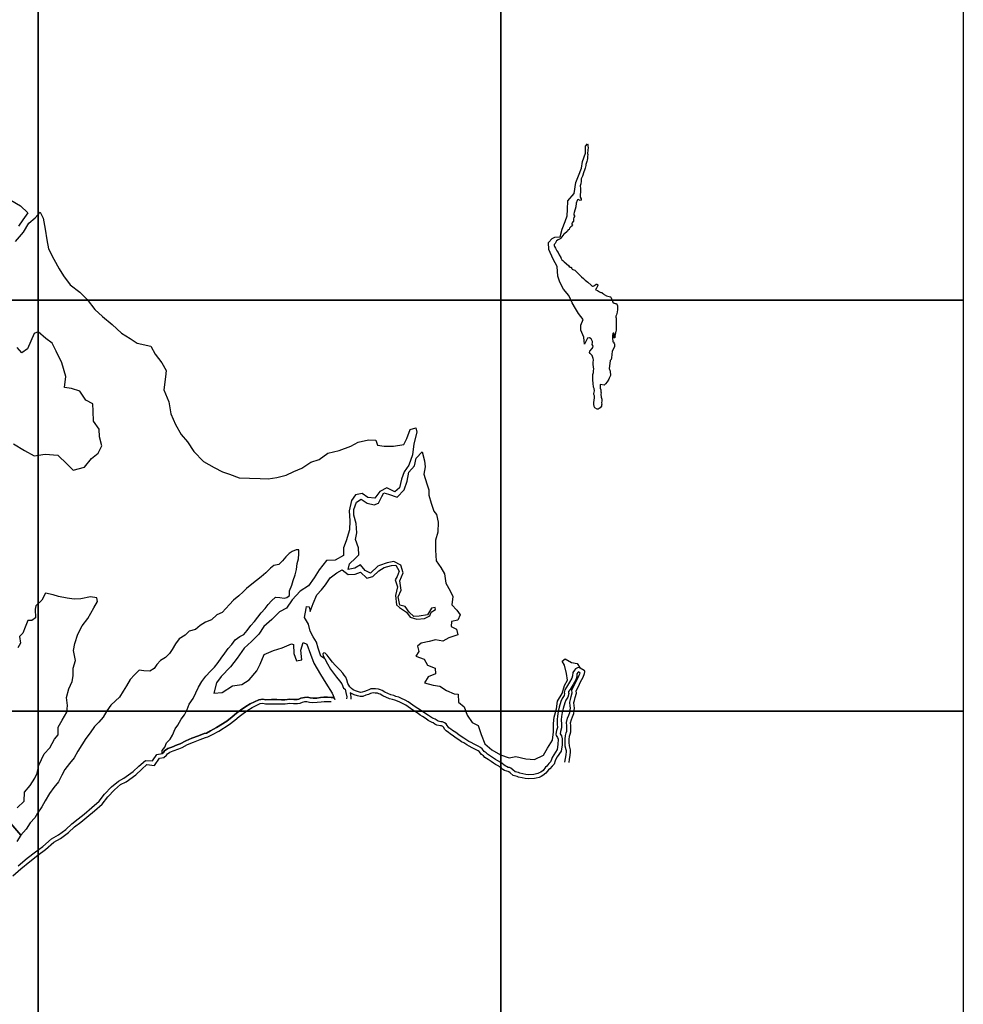
# Model space of a CAD drawing. Units: millimetres. Extents: x 517351 to 520351, y 2332137 to 2334387.
# Drawn here: x 520016 to 520124, y 2332896 to 2333009 of the extents above; entities that cross this region are included whole.
import ezdxf

# ---------------------------------------------------------------- set-up
doc = ezdxf.new("R2010")
doc.units = ezdxf.units.MM
doc.header["$LTSCALE"] = 50
for name, color, linetype in [('EMBALSE_MAXIMO', 1, 'Continuous'), ('MANGLAR', 3, 'Continuous'), ('Marco', 7, 'Continuous'), ('ZONA_FEDERAL', 5, 'Continuous')]:
    doc.layers.add(name, color=color, linetype=linetype)

msp = doc.modelspace()

# ---------------------------------------------------------------- linework, layer by layer
at = {"layer": 'EMBALSE_MAXIMO'}
for points in [[(520078.8, 2332924.05), (520078.85, 2332924.44), (520078.93, 2332924.88), (520078.98, 2332925.29), (520078.98, 2332925.5), (520078.91, 2332925.65), (520078.84, 2332925.98), (520078.82, 2332926.35), (520078.82, 2332926.7), (520078.85, 2332927.06), (520078.92, 2332927.3), (520079, 2332927.55), (520079.02, 2332927.9), (520079, 2332928.28), (520078.97, 2332928.57), (520079.07, 2332928.98), (520079.2, 2332929.29), (520079.33, 2332929.64), (520079.4, 2332929.95), (520079.43, 2332930.29), (520079.4, 2332930.54), (520079.36, 2332930.89), (520079.44, 2332931.13), (520079.49, 2332931.49), (520079.64, 2332931.96), (520079.6, 2332932.25), (520079.86, 2332932.75), (520080.1, 2332933.25), (520080.4, 2332933.81), (520080.56, 2332934.21), (520080.61, 2332934.42), (520080.59, 2332934.5), (520080.53, 2332934.55), (520080.05, 2332934.83), (520079.9, 2332934.88), (520079.78, 2332934.87), (520079.55, 2332934.75), (520079.42, 2332934.6), (520079.24, 2332934.32), (520079.21, 2332933.96), (520079.12, 2332933.68), (520078.86, 2332933.21), (520078.52, 2332932.66), (520078.31, 2332932.36), (520078.25, 2332932.05), (520078.28, 2332931.92), (520078.23, 2332931.72), (520078.01, 2332931.38), (520077.87, 2332931.02), (520077.69, 2332930.36), (520077.55, 2332929.87), (520077.48, 2332929.36), (520077.44, 2332928.96), (520077.46, 2332928.43), (520077.47, 2332928.06), (520077.38, 2332927.7), (520077.29, 2332927.31), (520077.33, 2332927.13), (520077.5, 2332926.9), (520077.55, 2332926.71), (520077.54, 2332926.12), (520077.44, 2332925.54), (520077.07, 2332924.95), (520076.88, 2332924.65), (520076.79, 2332924.42), (520076.69, 2332924.14), (520076.61, 2332924.05), (520076.51, 2332923.96), (520076.26, 2332923.66), (520076.12, 2332923.54), (520075.84, 2332923.17), (520075.57, 2332922.96), (520075.41, 2332922.87), (520075.26, 2332922.8), (520074.95, 2332922.75), (520074.8, 2332922.7), (520074.19, 2332922.67), (520073.89, 2332922.69), (520073.54, 2332922.78), (520073.19, 2332922.83), (520073.04, 2332922.91), (520072.66, 2332923.01), (520072.38, 2332923.24), (520072.16, 2332923.4), (520072, 2332923.48), (520071.86, 2332923.51), (520071.66, 2332923.59), (520071.53, 2332923.67), (520071.38, 2332923.79), (520071.17, 2332923.94), (520071.08, 2332924.02), (520071.01, 2332924.05), (520070.67, 2332924.24), (520070.43, 2332924.39), (520070.18, 2332924.56), (520069.85, 2332924.79), (520069.51, 2332925.01), (520069.37, 2332925.16), (520069.14, 2332925.33), (520068.89, 2332925.63), (520068.72, 2332925.79), (520068.44, 2332925.92), (520067.97, 2332926.16), (520067.63, 2332926.34), (520067.39, 2332926.47), (520067.05, 2332926.69), (520066.79, 2332926.83), (520066.49, 2332927.02), (520066.23, 2332927.23), (520065.88, 2332927.47), (520065.52, 2332927.71), (520065.31, 2332927.87), (520065.1, 2332928.02), (520065.01, 2332928.12), (520064.92, 2332928.29), (520064.79, 2332928.48), (520064.62, 2332928.59), (520064.39, 2332928.69), (520064.2, 2332928.71), (520063.89, 2332928.77), (520063.76, 2332928.84), (520063.55, 2332929), (520063.36, 2332929.08), (520063.23, 2332929.13), (520063.01, 2332929.26), (520062.76, 2332929.44), (520062.35, 2332929.69), (520062.11, 2332929.87), (520061.86, 2332930.03), (520061.26, 2332930.43), (520060.46, 2332930.98), (520060.1, 2332931.19), (520059.7, 2332931.36), (520059.41, 2332931.5), (520059.07, 2332931.61), (520058.81, 2332931.69), (520058.49, 2332931.79), (520057.78, 2332932.09), (520057.48, 2332932.26), (520057.31, 2332932.35), (520057.08, 2332932.42), (520056.74, 2332932.46), (520056.46, 2332932.48), (520056.21, 2332932.45), (520055.96, 2332932.36), (520055.77, 2332932.27), (520055.49, 2332932.17), (520055.21, 2332932.08), (520055.03, 2332932.06), (520054.8, 2332932.11), (520054.47, 2332932.23), (520054.18, 2332932.36), (520053.99, 2332932.52), (520053.79, 2332932.71), (520053.59, 2332933.09), (520053.47, 2332933.49), (520053.35, 2332933.78), (520053.18, 2332934.04), (520053, 2332934.26), (520052.7, 2332934.61), (520052.52, 2332934.77), (520052.14, 2332935.16), (520051.85, 2332935.5), (520051.45, 2332936), (520051.21, 2332936.29), (520051, 2332936.52), (520050.86, 2332936.58), (520050.83, 2332936.58), (520050.79, 2332936.55), (520050.74, 2332936.47), (520050.78, 2332936.22), (520050.95, 2332935.89), (520051.28, 2332935.3), (520051.6, 2332934.71), (520052.05, 2332934.09), (520052.27, 2332933.78), (520052.63, 2332933.38), (520052.9, 2332933.04), (520053.07, 2332932.55), (520053.26, 2332932.43), (520053.37, 2332932.06), (520053.46, 2332931.54), (520053.44, 2332931.31)], [(520016, 2332912.29), (520017.03, 2332913.14), (520017.96, 2332913.87), (520018.81, 2332914.5), (520019.8, 2332915.36), (520020.58, 2332915.8), (520021.42, 2332916.43), (520022.1, 2332917.08), (520022.85, 2332917.64), (520023.51, 2332918.19), (520024.38, 2332918.92), (520025.22, 2332919.64), (520025.84, 2332920.44), (520026.65, 2332921.3), (520027.42, 2332921.94), (520028.04, 2332922.26), (520029.12, 2332923.03), (520029.76, 2332923.65), (520030.53, 2332924.31), (520031.3, 2332924.24), (520031.82, 2332924.96), (520032.41, 2332925.09), (520032.41, 2332925.09), (520032.57, 2332925.22), (520032.69, 2332925.39), (520033.06, 2332925.65), (520033.51, 2332925.83), (520034.12, 2332926.06), (520034.48, 2332926.21), (520035.12, 2332926.52), (520035.81, 2332926.83), (520036.56, 2332927.12), (520037.22, 2332927.37), (520037.45, 2332927.42), (520037.92, 2332927.68), (520038.62, 2332928.04), (520039.8, 2332928.78), (520040.4, 2332929.26), (520040.9, 2332929.69), (520041.35, 2332930.03), (520041.94, 2332930.45), (520042.46, 2332930.74), (520042.93, 2332930.98), (520043.43, 2332931.23), (520043.9, 2332931.3), (520044.23, 2332931.23), (520044.86, 2332931.24), (520045.48, 2332931.24), (520046, 2332931.22), (520046.4, 2332931.21), (520046.97, 2332931.3), (520047.41, 2332931.25), (520047.58, 2332931.25), (520047.8, 2332931.25), (520048.01, 2332931.28), (520048.23, 2332931.4), (520048.63, 2332931.49), (520048.97, 2332931.5), (520049.28, 2332931.43), (520049.62, 2332931.39), (520050.06, 2332931.4), (520050.48, 2332931.46), (520050.86, 2332931.5), (520051.27, 2332931.51), (520051.67, 2332931.49), (520051.89, 2332931.46), (520052.01, 2332931.39), (520052.08, 2332931.24)]]:
    msp.add_lwpolyline(points, dxfattribs=at)
at = {"layer": 'MANGLAR'}
for points in [[(520080.91, 2332994.62), (520080.94, 2332994.51), (520080.94, 2332994.36), (520080.97, 2332994.19), (520080.96, 2332993.91), (520080.91, 2332993.51), (520080.93, 2332993.41), (520080.9, 2332993.18), (520080.89, 2332992.96), (520080.85, 2332992.76), (520080.84, 2332992.62), (520080.78, 2332992.48), (520080.7, 2332992.26), (520080.72, 2332992.16), (520080.64, 2332991.83), (520080.61, 2332991.72), (520080.56, 2332991.61), (520080.5, 2332991.42), (520080.32, 2332990.92), (520080.2, 2332990.62), (520080.19, 2332990.35), (520080.13, 2332990.05), (520080.12, 2332989.94), (520080.08, 2332989.84), (520080.09, 2332989.54), (520080.11, 2332989.26), (520080.1, 2332989.08), (520080.06, 2332988.87), (520080.05, 2332988.69), (520080.07, 2332988.53), (520080.17, 2332988.34), (520080.18, 2332988.27), (520080.17, 2332988.19), (520080.07, 2332988.15), (520079.85, 2332988.26), (520079.78, 2332988.24), (520079.73, 2332988.16), (520079.62, 2332987.84), (520079.57, 2332987.44), (520079.38, 2332986.81), (520079.35, 2332986.64), (520079.35, 2332986.53), (520079.44, 2332986.4), (520079.43, 2332986.33), (520079.35, 2332986.22), (520079.31, 2332986.06), (520079.31, 2332985.89), (520079.31, 2332985.78), (520079.24, 2332985.74), (520079.14, 2332985.62), (520079.12, 2332985.54), (520079.13, 2332985.45), (520079.18, 2332985.38), (520079.17, 2332985.27), (520079.11, 2332985.23), (520079, 2332985.17), (520078.85, 2332984.99), (520078.8, 2332984.85), (520078.69, 2332984.8), (520078.59, 2332984.67), (520078.53, 2332984.58), (520078.31, 2332984.4), (520078.19, 2332984.31), (520078.1, 2332984.16), (520077.87, 2332983.88), (520077.79, 2332983.8), (520077.57, 2332983.68), (520077.38, 2332983.55), (520077.21, 2332983.25), (520077.11, 2332983.13), (520077.11, 2332983.01), (520077.14, 2332982.91), (520077.24, 2332982.72), (520077.35, 2332982.57), (520077.4, 2332982.43), (520077.56, 2332982.22), (520077.68, 2332981.98), (520077.85, 2332981.67), (520077.86, 2332981.62), (520077.96, 2332981.38), (520078.1, 2332981.32), (520078.25, 2332981.15), (520078.72, 2332980.73), (520078.81, 2332980.64), (520078.92, 2332980.55), (520078.99, 2332980.54), (520079.04, 2332980.52), (520079.1, 2332980.4), (520079.17, 2332980.34), (520079.24, 2332980.3), (520079.45, 2332980.21), (520079.65, 2332980.02), (520079.78, 2332979.92), (520080.23, 2332979.47), (520080.45, 2332979.27), (520080.62, 2332979.08), (520080.95, 2332978.85), (520081.31, 2332978.51), (520081.4, 2332978.41), (520081.46, 2332978.39), (520081.56, 2332978.4), (520081.69, 2332978.46), (520081.88, 2332978.61), (520081.95, 2332978.61), (520082.06, 2332978.59), (520082.08, 2332978.56), (520082.08, 2332978.5), (520082.06, 2332978.4), (520081.94, 2332978.16), (520081.89, 2332978.1), (520081.81, 2332978.06), (520081.8, 2332978.04), (520081.85, 2332977.99), (520082.05, 2332977.9), (520082.17, 2332977.81), (520082.29, 2332977.76), (520082.42, 2332977.67), (520082.52, 2332977.65), (520082.63, 2332977.6), (520082.74, 2332977.51), (520082.8, 2332977.43), (520083.06, 2332977.3), (520083.54, 2332977.19), (520083.58, 2332977.14), (520083.76, 2332976.67), (520083.81, 2332976.55), (520083.94, 2332976.46), (520084.04, 2332976.42), (520084.2, 2332976.4), (520084.26, 2332976.33), (520084.33, 2332976.16), (520084.33, 2332975.72), (520084.27, 2332975.41), (520084.2, 2332975.11), (520084.12, 2332974.97), (520084.13, 2332974.86), (520084.17, 2332974.73), (520084.17, 2332974.5), (520084.19, 2332974.43), (520084.19, 2332974.26), (520084.16, 2332974.07), (520084.19, 2332973.81), (520084.19, 2332973.64), (520084.17, 2332973.42), (520084.12, 2332973.18), (520084.08, 2332973.1), (520084.05, 2332972.83), (520084.03, 2332972.69), (520084.04, 2332972.57), (520084.03, 2332972.52), (520083.98, 2332972.48), (520083.94, 2332972.49), (520083.92, 2332972.52), (520083.93, 2332972.75), (520083.93, 2332972.97), (520083.91, 2332973.02), (520083.88, 2332973.03), (520083.84, 2332973.03), (520083.81, 2332973.01), (520083.79, 2332972.96), (520083.77, 2332972.81), (520083.77, 2332972.5), (520083.78, 2332972.05), (520083.9, 2332972.01), (520083.91, 2332971.9), (520083.98, 2332971.81), (520084, 2332971.68), (520083.97, 2332971.46), (520083.73, 2332970.96), (520083.66, 2332970.61), (520083.65, 2332970.2), (520083.6, 2332970.03), (520083.5, 2332969.9), (520083.4, 2332969.28), (520083.39, 2332968.99), (520083.47, 2332968.71), (520083.48, 2332968.53), (520083.54, 2332968.37), (520083.51, 2332968.22), (520083.39, 2332967.89), (520083.32, 2332967.8), (520083.13, 2332967.48), (520082.94, 2332967.25), (520082.86, 2332967.12), (520082.79, 2332967.09), (520082.38, 2332967.17), (520082.34, 2332967.14), (520082.33, 2332966.95), (520082.35, 2332966.74), (520082.42, 2332966.56), (520082.42, 2332966.33), (520082.45, 2332966.23), (520082.43, 2332966.09), (520082.46, 2332965.74), (520082.53, 2332965.49), (520082.53, 2332965.31), (520082.5, 2332965.07), (520082.53, 2332964.94), (520082.49, 2332964.82), (520082.49, 2332964.7), (520082.36, 2332964.51), (520082.12, 2332964.36), (520082, 2332964.36), (520081.74, 2332964.5), (520081.65, 2332964.66), (520081.63, 2332964.93), (520081.64, 2332965.11), (520081.72, 2332965.67), (520081.69, 2332965.87), (520081.64, 2332966.03), (520081.64, 2332966.16), (520081.71, 2332966.45), (520081.67, 2332966.72), (520081.6, 2332966.87), (520081.55, 2332967.31), (520081.52, 2332967.67), (520081.52, 2332968.31), (520081.57, 2332968.56), (520081.57, 2332968.77), (520081.61, 2332968.94), (520081.56, 2332969.46), (520081.56, 2332969.69), (520081.58, 2332969.99), (520081.56, 2332970.14), (520081.43, 2332970.5), (520081.2, 2332970.72), (520081.14, 2332970.82), (520081.17, 2332970.99), (520081.45, 2332971.27), (520081.52, 2332971.39), (520081.54, 2332971.53), (520081.42, 2332971.75), (520081.46, 2332971.95), (520081.46, 2332972.07), (520081.41, 2332972.25), (520081.33, 2332972.37), (520081.12, 2332972.49), (520080.92, 2332972.45), (520080.63, 2332971.93), (520080.57, 2332971.77), (520080.49, 2332972.58), (520080.15, 2332973.36), (520080.13, 2332973.96), (520080.41, 2332974.6), (520079.87, 2332975.26), (520079.54, 2332975.83), (520079.17, 2332976.5), (520078.77, 2332977.32), (520078.16, 2332978.04), (520077.74, 2332978.84), (520077.54, 2332979.54), (520077.46, 2332980.65), (520077, 2332981.48), (520076.51, 2332982.56), (520076.47, 2332983.36), (520076.89, 2332983.83), (520077.18, 2332983.96), (520077.8, 2332984.01), (520078.02, 2332984.9), (520078.34, 2332985.77), (520078.58, 2332986.41), (520078.63, 2332987.15), (520078.68, 2332988.11), (520079.37, 2332988.94), (520079.58, 2332990.2), (520079.89, 2332990.97), (520080.21, 2332991.84), (520080.33, 2332992.62), (520080.66, 2332993.57), (520080.67, 2332994.35)], [(520056.18, 2332945.65), (520055.57, 2332945.95), (520055.03, 2332946.59), (520054.39, 2332946.24), (520053.63, 2332946.09), (520053.76, 2332946.71), (520054.46, 2332947.38), (520054.83, 2332947.73), (520054.78, 2332948.53), (520054.46, 2332949.51), (520054.6, 2332950.25), (520054.53, 2332951.33), (520054.27, 2332952.26), (520054.26, 2332952.9), (520054.57, 2332953.76), (520055.1, 2332954.08), (520055.79, 2332953.65), (520056.6, 2332953.47), (520057.06, 2332953.64), (520057.44, 2332954.41), (520057.69, 2332954.83), (520058.2, 2332954.66), (520059.19, 2332954.33), (520060, 2332955.18), (520060.33, 2332956.15), (520060.53, 2332957.19), (520061.18, 2332957.89), (520061.39, 2332958.79), (520062.04, 2332959.48), (520062.32, 2332958.47), (520062.38, 2332957.77), (520062.26, 2332956.96), (520062.58, 2332955.84), (520062.81, 2332955.16), (520062.8, 2332954.55), (520063.09, 2332953.66), (520063.4, 2332952.73), (520063.69, 2332952.33), (520063.88, 2332951.46), (520063.86, 2332950.35), (520063.56, 2332949.42), (520063.58, 2332948.29), (520063.67, 2332947.06), (520064.2, 2332946.3), (520064.59, 2332945.59), (520064.75, 2332944.5), (520065.23, 2332943.63), (520065.55, 2332943.01), (520065.42, 2332942.04), (520066.02, 2332941.43), (520066.37, 2332940.92), (520066.14, 2332940.31), (520065.39, 2332940.13), (520065.36, 2332939.57), (520065.97, 2332939.26), (520066.14, 2332938.64), (520065.11, 2332938.28), (520064.4, 2332937.9), (520063.57, 2332938.07), (520062.86, 2332937.88), (520061.95, 2332937.69), (520061.53, 2332937.32), (520061.67, 2332936.72), (520061.33, 2332936.18), (520062.28, 2332935.85), (520062.68, 2332935.16), (520063.54, 2332934.81), (520063.56, 2332934.18), (520062.74, 2332933.85), (520062.33, 2332933.16), (520063.3, 2332932.9), (520064.08, 2332932.76), (520064.83, 2332932.28), (520065.71, 2332931.89), (520066.17, 2332931.87), (520066.21, 2332930.96), (520066.83, 2332930.41), (520067.17, 2332929.47), (520067.75, 2332928.64), (520068.45, 2332928.29), (520068.77, 2332927.26), (520069.19, 2332926.19), (520070.01, 2332925.5), (520070.97, 2332924.94), (520071.97, 2332924.61), (520072.74, 2332924.73), (520073.88, 2332924.48), (520074.88, 2332924.4), (520075.9, 2332924.89), (520076.35, 2332925.7), (520076.92, 2332926.6), (520077.04, 2332927.58), (520077.02, 2332928.5), (520077.12, 2332929.23), (520077.36, 2332930.18), (520077.47, 2332931.07), (520078.02, 2332931.92), (520078.29, 2332932.86), (520078.63, 2332933.45), (520078.52, 2332934.2), (520078.3, 2332935.18), (520078, 2332935.63), (520078.34, 2332935.88), (520079.09, 2332935.47), (520079.74, 2332935.34), (520080.07, 2332934.82), (520079.9, 2332934.88), (520079.78, 2332934.87), (520079.55, 2332934.75), (520079.42, 2332934.6), (520079.24, 2332934.32), (520079.21, 2332933.96), (520079.12, 2332933.68), (520078.86, 2332933.21), (520078.52, 2332932.66), (520078.31, 2332932.36), (520078.25, 2332932.05), (520078.28, 2332931.92), (520078.23, 2332931.72), (520078.01, 2332931.38), (520077.87, 2332931.02), (520077.69, 2332930.36), (520077.55, 2332929.87), (520077.48, 2332929.36), (520077.44, 2332928.96), (520077.46, 2332928.43), (520077.47, 2332928.06), (520077.38, 2332927.7), (520077.29, 2332927.31), (520077.33, 2332927.13), (520077.5, 2332926.9), (520077.55, 2332926.71), (520077.54, 2332926.12), (520077.44, 2332925.54), (520077.07, 2332924.95), (520076.88, 2332924.65), (520076.79, 2332924.42), (520076.69, 2332924.14), (520076.61, 2332924.05), (520076.51, 2332923.96), (520076.26, 2332923.66), (520076.12, 2332923.54), (520075.84, 2332923.17), (520075.57, 2332922.96), (520075.41, 2332922.87), (520075.26, 2332922.8), (520074.95, 2332922.75), (520074.8, 2332922.7), (520074.19, 2332922.67), (520073.89, 2332922.69), (520073.54, 2332922.78), (520073.19, 2332922.83), (520073.04, 2332922.91), (520072.66, 2332923.01), (520072.38, 2332923.24), (520072.16, 2332923.4), (520072, 2332923.48), (520071.86, 2332923.51), (520071.66, 2332923.59), (520071.53, 2332923.67), (520071.38, 2332923.79), (520071.17, 2332923.94), (520071.01, 2332924.05), (520070.67, 2332924.24), (520070.43, 2332924.39), (520070.18, 2332924.56), (520069.85, 2332924.79), (520069.51, 2332925.01), (520069.37, 2332925.16), (520069.14, 2332925.33), (520068.89, 2332925.63), (520068.72, 2332925.79), (520068.44, 2332925.92), (520067.97, 2332926.16), (520067.63, 2332926.34), (520067.39, 2332926.47), (520067.05, 2332926.69), (520066.79, 2332926.83), (520066.49, 2332927.02), (520066.23, 2332927.23), (520065.88, 2332927.47), (520065.52, 2332927.71), (520065.31, 2332927.87), (520065.1, 2332928.02), (520065.01, 2332928.12), (520064.92, 2332928.29), (520064.79, 2332928.48), (520064.62, 2332928.59), (520064.39, 2332928.69), (520064.2, 2332928.71), (520063.89, 2332928.77), (520063.76, 2332928.84), (520063.76, 2332928.84), (520063.55, 2332929), (520063.36, 2332929.08), (520063.23, 2332929.13), (520063.01, 2332929.26), (520062.76, 2332929.44), (520062.35, 2332929.69), (520062.11, 2332929.87), (520061.86, 2332930.03), (520061.26, 2332930.43), (520060.46, 2332930.98), (520060.1, 2332931.19), (520059.7, 2332931.36), (520059.41, 2332931.5), (520059.07, 2332931.61), (520058.81, 2332931.69), (520058.49, 2332931.79), (520057.78, 2332932.09), (520057.48, 2332932.26), (520057.31, 2332932.35), (520057.08, 2332932.42), (520056.74, 2332932.46), (520056.46, 2332932.48), (520056.21, 2332932.45), (520055.96, 2332932.36), (520055.77, 2332932.27), (520055.49, 2332932.17), (520055.21, 2332932.08), (520055.03, 2332932.06), (520054.8, 2332932.11), (520054.47, 2332932.23), (520054.18, 2332932.36), (520053.99, 2332932.52), (520053.79, 2332932.71), (520053.59, 2332933.09), (520053.47, 2332933.49), (520053.35, 2332933.78), (520053.18, 2332934.04), (520053, 2332934.26), (520052.7, 2332934.61), (520052.52, 2332934.77), (520052.14, 2332935.16), (520051.85, 2332935.5), (520051.45, 2332936), (520051.21, 2332936.29), (520051, 2332936.52), (520050.86, 2332936.58), (520050.83, 2332936.58), (520050.79, 2332936.55), (520050.74, 2332936.47), (520050.78, 2332936.22), (520050.95, 2332935.89), (520050.51, 2332936.18), (520050.18, 2332937.09), (520050, 2332937.79), (520049.63, 2332938.4), (520049.27, 2332939.04), (520049.08, 2332939.84), (520048.64, 2332940.6), (520048.82, 2332941.63), (520048.86, 2332941.87), (520049.19, 2332941.82), (520049.3, 2332941.29), (520049.63, 2332942.19), (520050.06, 2332943.2), (520050.56, 2332943.77), (520051.03, 2332944.32), (520051.57, 2332945.12), (520052.32, 2332945.71), (520052.93, 2332946.03), (520053.63, 2332945.49), (520054.42, 2332945.55), (520055.03, 2332945.76), (520055.75, 2332945.1), (520056.43, 2332945.27), (520057.12, 2332945.91), (520057.73, 2332946.31), (520058.55, 2332946.55), (520059.06, 2332946.56), (520059.45, 2332945.87), (520059.2, 2332945.28), (520058.96, 2332944.91), (520059.23, 2332944.08), (520059.02, 2332943.1), (520059.11, 2332942.05), (520059.47, 2332941.74), (520060.26, 2332941.22), (520060.7, 2332940.65), (520061.44, 2332940.42), (520062.34, 2332940.47), (520062.93, 2332940.8), (520063.08, 2332941.21), (520063.56, 2332941.51), (520063.55, 2332941.74), (520063.12, 2332941.68), (520062.65, 2332940.92), (520061.71, 2332940.75), (520061.11, 2332940.72), (520060.57, 2332941.22), (520060.13, 2332941.86), (520059.5, 2332942), (520059.31, 2332942.95), (520059.66, 2332943.73), (520059.52, 2332944.77), (520059.88, 2332945.7), (520059.64, 2332946.57), (520058.84, 2332946.99), (520058.06, 2332946.85), (520057.2, 2332946.54), (520056.99, 2332946.44)]]:
    msp.add_lwpolyline(points, close=True, dxfattribs=at)
for points in [[(520015.15, 2332988.18), (520016.26, 2332987.56), (520017.08, 2332986.75), (520016.52, 2332985.97), (520016.04, 2332985.23)], [(520015.71, 2332983.49), (520016.59, 2332984.54), (520017.22, 2332985.56), (520017.94, 2332986.19), (520018.52, 2332986.82), (520018.86, 2332986.14), (520019.07, 2332984.88), (520019.27, 2332983.67), (520019.46, 2332982.64), (520020.08, 2332981.47), (520020.66, 2332980.35), (520021.17, 2332979.58), (520021.93, 2332978.54), (520023.03, 2332977.71), (520023.85, 2332976.86), (520024.73, 2332975.74), (520025.61, 2332974.92), (520026.73, 2332974), (520027.78, 2332973.04), (520028.76, 2332972.42), (520029.55, 2332971.9), (520031.12, 2332971.53), (520031.63, 2332970.64), (520032.38, 2332969.64), (520032.86, 2332968.77), (520032.79, 2332968.06), (520032.62, 2332966.56), (520033.16, 2332965.21), (520033.39, 2332963.83), (520033.95, 2332962.63), (520034.59, 2332961.49), (520035.32, 2332960.64), (520036.04, 2332959.53), (520037.13, 2332958.41), (520038.35, 2332957.7), (520039.29, 2332957.21), (520040.09, 2332956.93), (520041.2, 2332956.54), (520042.36, 2332956.48), (520043.6, 2332956.46), (520044.48, 2332956.41), (520045.49, 2332956.57), (520046.55, 2332956.83), (520047.44, 2332957.25), (520048.33, 2332957.65), (520049.37, 2332958.3), (520050.32, 2332958.61), (520051.3, 2332959.34), (520052.6, 2332959.66), (520053.93, 2332960.15), (520054.77, 2332960.61), (520055.93, 2332960.87), (520056.77, 2332960.82), (520056.98, 2332960.25), (520057.72, 2332960.15), (520058.77, 2332960.15), (520059.97, 2332960.32), (520060.31, 2332961.03), (520060.7, 2332962.03), (520061.34, 2332962.24), (520061.46, 2332961.72), (520061.1, 2332960.4), (520060.95, 2332959.14), (520060.53, 2332957.99), (520060.02, 2332957.22), (520059.71, 2332956.38), (520059.46, 2332955.38), (520058.93, 2332954.93), (520058.03, 2332955.38), (520057.21, 2332954.99), (520056.66, 2332954.23), (520055.87, 2332954.27), (520055.23, 2332954.76), (520054.44, 2332954.58), (520054.01, 2332953.93), (520053.75, 2332952.77), (520053.82, 2332951.64), (520053.76, 2332950.59), (520053.38, 2332949.34), (520053.07, 2332948.55), (520053.09, 2332947.66), (520052.15, 2332947.15), (520051.14, 2332947.1), (520050.3, 2332946.03), (520049.73, 2332945.12), (520049.09, 2332944.23), (520048.15, 2332943.61), (520047.22, 2332942.61), (520046.58, 2332941.66), (520045.79, 2332941.26), (520044.9, 2332940.38), (520044.01, 2332939.57), (520043.42, 2332938.7), (520042.61, 2332937.87), (520041.78, 2332937.11), (520040.98, 2332935.96), (520040.2, 2332934.99), (520039.14, 2332933.87), (520038.61, 2332933.16), (520038.3, 2332931.96), (520039.27, 2332932.06), (520040.42, 2332932.79), (520041.5, 2332932.96), (520042.33, 2332933.49), (520043.22, 2332934.52), (520043.6, 2332935.29), (520044.03, 2332936.4), (520045.11, 2332936.83), (520046.08, 2332937.14), (520047.17, 2332937.61), (520047.38, 2332937.53), (520047.43, 2332936.5), (520047.73, 2332935.66), (520048.32, 2332935.77), (520048.22, 2332936.86), (520048.47, 2332937.75), (520048.89, 2332937.55), (520049.34, 2332936.43), (520049.71, 2332935.38), (520050.47, 2332934.1), (520051.09, 2332933.1), (520051.79, 2332931.96), (520052.08, 2332931.24), (520052.01, 2332931.39), (520051.89, 2332931.46), (520051.67, 2332931.49), (520051.27, 2332931.51), (520050.86, 2332931.5), (520050.48, 2332931.46), (520050.06, 2332931.4), (520049.62, 2332931.39), (520049.28, 2332931.43), (520048.97, 2332931.5), (520048.63, 2332931.49), (520048.23, 2332931.4), (520048.01, 2332931.28), (520047.8, 2332931.25), (520047.58, 2332931.25), (520047.41, 2332931.25), (520046.97, 2332931.3), (520046.4, 2332931.21), (520046, 2332931.22), (520045.48, 2332931.24), (520044.86, 2332931.24), (520044.23, 2332931.23), (520043.9, 2332931.3), (520043.43, 2332931.23), (520042.93, 2332930.98), (520042.46, 2332930.74), (520041.94, 2332930.45), (520041.35, 2332930.03), (520040.9, 2332929.69), (520040.4, 2332929.26), (520039.8, 2332928.78), (520038.62, 2332928.04), (520037.92, 2332927.68), (520037.45, 2332927.42), (520037.22, 2332927.37), (520036.56, 2332927.12), (520035.81, 2332926.83), (520035.12, 2332926.52), (520034.48, 2332926.21), (520034.12, 2332926.06), (520033.51, 2332925.83), (520033.06, 2332925.65), (520032.69, 2332925.39), (520032.57, 2332925.22), (520032.41, 2332925.09), (520032.43, 2332925.45), (520032.73, 2332925.82), (520032.92, 2332926.3), (520033.32, 2332926.71), (520033.58, 2332927.19), (520033.88, 2332927.9), (520034.2, 2332928.33), (520034.57, 2332929.01), (520034.95, 2332929.5), (520035.25, 2332930.12), (520035.5, 2332930.72), (520035.94, 2332931.36), (520036.26, 2332932.02), (520036.57, 2332932.66), (520036.94, 2332933.29), (520037.39, 2332933.9), (520037.94, 2332934.47), (520038.37, 2332934.95), (520038.78, 2332935.47), (520039.14, 2332935.97), (520039.55, 2332936.55), (520039.94, 2332937.06), (520040.37, 2332937.54), (520040.72, 2332938.07), (520041.27, 2332938.42), (520041.72, 2332938.68), (520042.1, 2332939.1), (520042.54, 2332939.7), (520042.94, 2332940.16), (520043.31, 2332940.63), (520043.7, 2332941.14), (520044.14, 2332941.63), (520044.48, 2332942.09), (520044.89, 2332942.52), (520045.33, 2332942.93), (520045.81, 2332942.87), (520046.33, 2332942.82), (520046.63, 2332942.9), (520046.94, 2332943.11), (520046.93, 2332943.66), (520047.21, 2332944.3), (520047.36, 2332944.82), (520047.59, 2332945.45), (520047.74, 2332946.09), (520047.79, 2332946.75), (520047.96, 2332947.31), (520047.99, 2332947.86), (520048.01, 2332948.32), (520047.7, 2332948.31), (520047.25, 2332948.14), (520046.89, 2332947.89), (520046.51, 2332947.52), (520046.15, 2332947.05), (520045.7, 2332946.66), (520045.13, 2332946.52), (520044.78, 2332946.22), (520044.24, 2332945.69), (520043.71, 2332945.25), (520043.16, 2332944.82), (520042.63, 2332944.39), (520042.04, 2332943.9), (520041.65, 2332943.54), (520041.14, 2332943.07), (520040.56, 2332942.57), (520040.09, 2332942.1), (520039.66, 2332941.63), (520039.25, 2332941.17), (520038.66, 2332940.9), (520038.04, 2332940.34), (520037.36, 2332940.07), (520036.75, 2332939.67), (520036.21, 2332939.22), (520035.49, 2332939.03), (520035.02, 2332938.6), (520034.37, 2332938.15), (520033.95, 2332937.58), (520033.56, 2332936.96), (520033.24, 2332936.51), (520032.78, 2332936.05), (520032.22, 2332935.7), (520031.81, 2332935.24), (520031.5, 2332934.77), (520030.99, 2332934.47), (520030.33, 2332934.53), (520029.79, 2332934.6), (520029.24, 2332934.08), (520028.77, 2332933.54), (520028.34, 2332932.81), (520027.97, 2332932.21), (520027.55, 2332931.53), (520027.08, 2332931.1), (520026.56, 2332930.59), (520026.11, 2332929.97), (520025.7, 2332929.25), (520025.18, 2332928.68), (520024.71, 2332928.18), (520024.21, 2332927.46), (520023.7, 2332926.81), (520023.24, 2332926.07), (520022.79, 2332925.35), (520022.38, 2332924.59), (520021.86, 2332923.95), (520021.33, 2332923.27), (520020.96, 2332922.62), (520020.6, 2332921.85), (520020.08, 2332921.22), (520019.55, 2332920.54), (520019.08, 2332919.68), (520018.68, 2332919), (520018.21, 2332918.28), (520017.9, 2332917.76), (520017.38, 2332917.2), (520016.89, 2332916.46), (520016.3, 2332915.79), (520015.15, 2332917.1)], [(520015.46, 2332960.42), (520016.71, 2332959.66), (520017.83, 2332959.05), (520019.07, 2332959.24), (520020.5, 2332959.12), (520021.57, 2332958.1), (520022.25, 2332957.41), (520023.57, 2332957.74), (520024.37, 2332958.72), (520025.12, 2332959.34), (520025.54, 2332960.17), (520025.26, 2332961.19), (520025.22, 2332962.08), (520024.57, 2332962.99), (520024.55, 2332964.12), (520024.52, 2332964.98), (520023.71, 2332965.39), (520023.02, 2332966.43), (520022.08, 2332966.72), (520021.29, 2332966.84), (520021.44, 2332968.09), (520020.98, 2332969.63), (520020.32, 2332970.96), (520019.88, 2332971.88), (520019.15, 2332972.41), (520018.27, 2332973.17), (520017.83, 2332972.99), (520017.43, 2332972.1), (520017.05, 2332971.26), (520016.41, 2332970.78), (520015.88, 2332971.38)], [(520015.9, 2332918.88), (520016.67, 2332919.64), (520016.73, 2332920.68), (520017.35, 2332921.44), (520017.88, 2332922.27), (520018.17, 2332922.84), (520018.34, 2332923.75), (520018.96, 2332925.07), (520019.61, 2332925.74), (520020.13, 2332926.72), (520020.57, 2332927.23), (520020.56, 2332928.1), (520021.03, 2332928.89), (520021.53, 2332929.82), (520021.61, 2332930.56), (520021.5, 2332931.46), (520021.77, 2332932.48), (520022.17, 2332933.32), (520022.25, 2332933.93), (520022.26, 2332934.83), (520022.54, 2332935.7), (520022.32, 2332936.83), (520022.45, 2332937.65), (520022.8, 2332938.69), (520023.31, 2332939.66), (520023.92, 2332940.47), (520024.61, 2332941.72), (520025.03, 2332942.44), (520024.98, 2332942.86), (520024.23, 2332942.96), (520023.15, 2332942.73), (520022.39, 2332942.69), (520021.59, 2332942.82), (520020.61, 2332943), (520019.97, 2332943.19), (520019.12, 2332943.39), (520018.7, 2332942.57), (520018.01, 2332941.95), (520017.94, 2332941.55), (520017.98, 2332940.58), (520017.55, 2332940.27), (520017.09, 2332940.27), (520016.79, 2332939.51), (520016.54, 2332938.8), (520016.15, 2332938.43), (520016.28, 2332937.68), (520015.97, 2332937.14)], [(520015.15, 2332917.1), (520016.3, 2332915.79), (520015.86, 2332915.05)]]:
    msp.add_lwpolyline(points, dxfattribs=at)
at = {"layer": 'Marco', "color": 7, "linetype": 'Continuous'}
for points in [[(519965.55, 2333023.66), (520018.28, 2333023.66), (520018.28, 2332976.79), (519965.55, 2332976.79)], [(520018.28, 2333023.66), (520071.01, 2333023.66), (520071.01, 2332976.79), (520018.28, 2332976.79)], [(520071.01, 2333023.66), (520123.75, 2333023.66), (520123.75, 2332976.79), (520071.01, 2332976.79)], [(519965.55, 2332976.79), (520018.28, 2332976.79), (520018.28, 2332929.91), (519965.55, 2332929.91)], [(520018.28, 2332976.79), (520071.01, 2332976.79), (520071.01, 2332929.91), (520018.28, 2332929.91)], [(520071.01, 2332976.79), (520123.75, 2332976.79), (520123.75, 2332929.91), (520071.01, 2332929.91)], [(519965.55, 2332929.91), (520018.28, 2332929.91), (520018.28, 2332883.04), (519965.55, 2332883.04)], [(520018.28, 2332929.91), (520071.01, 2332929.91), (520071.01, 2332883.04), (520018.28, 2332883.04)], [(520071.01, 2332929.91), (520123.75, 2332929.91), (520123.75, 2332883.04), (520071.01, 2332883.04)]]:
    msp.add_lwpolyline(points, close=True, dxfattribs=at)
at = {"layer": 'ZONA_FEDERAL'}
for points in [[(520078.33, 2332924.12), (520078.39, 2332924.51), (520078.47, 2332924.95), (520078.51, 2332925.31), (520078.51, 2332925.39), (520078.47, 2332925.5), (520078.37, 2332925.92), (520078.36, 2332926.34), (520078.35, 2332926.72), (520078.38, 2332927.14), (520078.47, 2332927.44), (520078.54, 2332927.64), (520078.55, 2332927.91), (520078.54, 2332928.25), (520078.5, 2332928.61), (520078.62, 2332929.13), (520078.77, 2332929.46), (520078.88, 2332929.77), (520078.93, 2332930.03), (520078.96, 2332930.28), (520078.93, 2332930.48), (520078.88, 2332930.95), (520078.98, 2332931.24), (520079.03, 2332931.6), (520079.16, 2332932), (520079.12, 2332932.33), (520079.44, 2332932.96), (520079.68, 2332933.46), (520079.97, 2332934.01), (520080.08, 2332934.27), (520079.88, 2332934.39), (520079.84, 2332934.37), (520079.8, 2332934.32), (520079.7, 2332934.16), (520079.67, 2332933.87), (520079.56, 2332933.5), (520079.27, 2332932.97), (520078.91, 2332932.4), (520078.75, 2332932.17), (520078.73, 2332932.06), (520078.76, 2332931.92), (520078.66, 2332931.53), (520078.43, 2332931.17), (520078.31, 2332930.87), (520078.14, 2332930.24), (520078.01, 2332929.77), (520077.95, 2332929.31), (520077.91, 2332928.94), (520077.93, 2332928.44), (520077.94, 2332928.01), (520077.83, 2332927.59), (520077.77, 2332927.32), (520077.93, 2332927.1), (520078.02, 2332926.77), (520078.01, 2332926.07), (520077.89, 2332925.37), (520077.46, 2332924.7), (520077.3, 2332924.44), (520077.23, 2332924.25), (520077.1, 2332923.89), (520076.94, 2332923.72), (520076.86, 2332923.64), (520076.6, 2332923.34), (520076.47, 2332923.22), (520076.17, 2332922.83), (520075.83, 2332922.58), (520075.64, 2332922.46), (520075.4, 2332922.34), (520075.05, 2332922.29), (520074.88, 2332922.24), (520074.18, 2332922.2), (520073.81, 2332922.23), (520073.45, 2332922.32), (520073.04, 2332922.38), (520072.87, 2332922.47), (520072.44, 2332922.59), (520072.09, 2332922.87), (520071.92, 2332923), (520071.85, 2332923.03), (520071.72, 2332923.06), (520071.45, 2332923.17), (520071.26, 2332923.28), (520071.1, 2332923.41), (520070.87, 2332923.57), (520070.81, 2332923.63), (520070.79, 2332923.64), (520070.43, 2332923.84), (520070.17, 2332924), (520069.92, 2332924.18), (520069.59, 2332924.39), (520069.21, 2332924.65), (520069.06, 2332924.81), (520068.81, 2332924.99), (520068.55, 2332925.3), (520068.45, 2332925.4), (520068.23, 2332925.5), (520067.75, 2332925.74), (520067.4, 2332925.93), (520067.15, 2332926.07), (520066.81, 2332926.29), (520066.55, 2332926.42), (520066.22, 2332926.64), (520065.95, 2332926.85), (520065.61, 2332927.08), (520065.25, 2332927.33), (520065.04, 2332927.49), (520064.79, 2332927.66), (520064.61, 2332927.85), (520064.52, 2332928.06), (520064.46, 2332928.13), (520064.4, 2332928.18), (520064.26, 2332928.23), (520064.13, 2332928.25), (520063.73, 2332928.32), (520063.5, 2332928.45), (520063.32, 2332928.59), (520063.19, 2332928.64), (520063.03, 2332928.7), (520062.75, 2332928.87), (520062.5, 2332929.05), (520062.1, 2332929.3), (520061.84, 2332929.48), (520061.6, 2332929.64), (520061, 2332930.04), (520060.21, 2332930.59), (520059.89, 2332930.77), (520059.5, 2332930.94), (520059.24, 2332931.07), (520058.93, 2332931.17), (520058.68, 2332931.25), (520058.33, 2332931.34), (520057.57, 2332931.67), (520057.25, 2332931.85), (520057.13, 2332931.91), (520056.98, 2332931.96), (520056.7, 2332931.99), (520056.47, 2332932.01), (520056.31, 2332931.99), (520056.15, 2332931.93), (520055.94, 2332931.83), (520055.64, 2332931.73), (520055.3, 2332931.61), (520055, 2332931.59), (520054.67, 2332931.66), (520054.29, 2332931.79), (520053.92, 2332931.96), (520053.86, 2332932.01), (520053.94, 2332931.56), (520053.91, 2332931.27)], [(520015.4, 2332911.12), (520016.31, 2332911.94), (520017.33, 2332912.77), (520018.25, 2332913.5), (520019.1, 2332914.14), (520020.07, 2332914.98), (520020.84, 2332915.41), (520021.73, 2332916.07), (520022.4, 2332916.73), (520023.14, 2332917.27), (520023.81, 2332917.83), (520024.68, 2332918.56), (520025.56, 2332919.32), (520026.2, 2332920.13), (520026.98, 2332920.96), (520027.68, 2332921.54), (520028.29, 2332921.86), (520029.42, 2332922.67), (520030.08, 2332923.31), (520030.68, 2332923.82), (520031.53, 2332923.74), (520032.1, 2332924.54), (520032.62, 2332924.65), (520032.92, 2332924.9), (520033.03, 2332925.05), (520033.29, 2332925.24), (520033.68, 2332925.39), (520034.3, 2332925.62), (520034.68, 2332925.79), (520035.31, 2332926.1), (520035.99, 2332926.4), (520036.73, 2332926.68), (520037.35, 2332926.92), (520037.62, 2332926.98), (520038.14, 2332927.27), (520038.86, 2332927.63), (520040.07, 2332928.4), (520040.7, 2332928.9), (520041.19, 2332929.32), (520041.63, 2332929.65), (520042.19, 2332930.05), (520042.68, 2332930.33), (520043.14, 2332930.56), (520043.58, 2332930.78), (520043.88, 2332930.83), (520044.18, 2332930.76), (520044.86, 2332930.77), (520045.47, 2332930.77), (520045.98, 2332930.75), (520046.43, 2332930.74), (520046.98, 2332930.83), (520047.39, 2332930.78), (520047.58, 2332930.78), (520047.83, 2332930.79), (520048.15, 2332930.82), (520048.4, 2332930.95), (520048.69, 2332931.02), (520048.92, 2332931.03), (520049.2, 2332930.96), (520049.6, 2332930.92), (520050.1, 2332930.93), (520050.54, 2332930.99), (520050.88, 2332931.03), (520051.27, 2332931.04), (520051.63, 2332931.02), (520051.67, 2332931.02)]]:
    msp.add_lwpolyline(points, dxfattribs=at)

doc.saveas('drawing.dxf')
